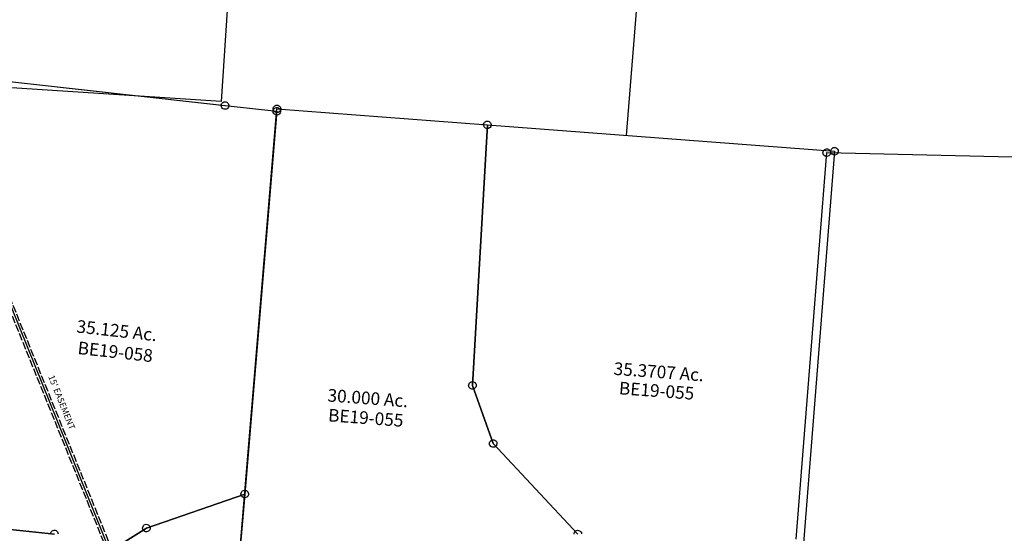
# Model space of a CAD drawing. Units: feet. Extents: x 1930560 to 1966308, y 493841 to 536828.
# Drawn here: x 1934618 to 1937732, y 515659 to 517283 of the extents above; entities that cross this region are included whole.
import ezdxf
from ezdxf.enums import TextEntityAlignment as Align

# ---------------------------------------------------------------- set-up
doc = ezdxf.new("R2010")
doc.units = ezdxf.units.FT
doc.header["$MEASUREMENT"] = 0
doc.linetypes.add('ACAD_ISO02W100', pattern=[15, 12, -3])
doc.layers.add("1880's", color=4, linetype='CONTINUOUS')
doc.layers.add('SURVEY', color=2, linetype='CONTINUOUS')
doc.styles.get("Standard").update_dxf_attribs({"font": 'romans.shx', "height": 40})

# ---------------------------------------------------------------- blocks, each defined once
blk = doc.blocks.new('BENTONBEA$C20C048FE')
at = {"layer": 'SURVEY', "color": 2}
for p, q in [((-724.6, 61.7), (-723.4, 64.6)), ((-723.4, 64.6), (-721.5, 67)), ((-721.5, 67), (-719.1, 68.9)), ((-719.1, 68.9), (-716.2, 70.1)), ((-716.2, 70.1), (-713.1, 70.6)), ((-713.1, 70.6), (-709.9, 70.1)), ((-709.9, 70.1), (-707.1, 68.9)), ((-707.1, 68.9), (-704.7, 67)), ((-704.7, 67), (-702.7, 64.6)), ((-702.7, 64.6), (-701.5, 61.7)), ((-882.4, -1156.2), (-713.1, 58.6)), ((-725.1, 58.6), (-724.6, 61.7)), ((-724.6, 55.4), (-725.1, 58.6)), ((-723.4, 52.6), (-724.6, 55.4)), ((-721.5, 50.2), (-723.4, 52.6)), ((-719.1, 48.2), (-721.5, 50.2)), ((-716.2, 47), (-719.1, 48.2)), ((-713.1, 46.6), (-716.2, 47)), ((-713.1, 58.6), (0, 0)), ((-709.9, 47), (-713.1, 46.6)), ((-707.1, 48.2), (-709.9, 47)), ((-704.7, 50.2), (-707.1, 48.2)), ((-702.7, 52.6), (-704.7, 50.2)), ((-701.5, 55.4), (-702.7, 52.6)), ((-701.5, 61.7), (-701.1, 58.6)), ((-701.1, 58.6), (-701.5, 55.4))]:
    blk.add_line(p, q, dxfattribs=at)
blk = doc.blocks.new('BENTONBEA$C5AE828D3')
at = {"layer": 'SURVEY', "color": 2}
blk.add_lwpolyline([(0, 0), (45.8, 630.2)], dxfattribs=at)
blk = doc.blocks.new('BENTONBEA$C6F14158A')
at = {"layer": 'SURVEY', "color": 2}
for p, q in [((-147.1, -1750), (0, 0)), ((-12, -0.7), (-11.7, 2.5)), ((-11.7, 2.5), (-10.7, 5.4)), ((-10.7, 5.4), (-8.9, 7.9)), ((-8.9, 7.9), (-6.6, 10)), ((-6.6, 10), (-3.8, 11.4)), ((-3.8, 11.4), (-0.7, 12)), ((-0.7, 12), (2.4, 11.7)), ((0, 0), (665.4, -50.6)), ((2.4, 11.7), (5.3, 10.7)), ((5.3, 10.7), (7.9, 8.9)), ((7.9, 8.9), (9.9, 6.6)), ((9.9, 6.6), (11.3, 3.8)), ((11.3, 3.8), (11.9, 0.8)), ((11.9, 0.8), (11.7, -2.4)), ((-11.3, -3.8), (-12, -0.7)), ((-10, -6.6), (-11.3, -3.8)), ((-7.9, -8.8), (-10, -6.6)), ((-5.4, -10.6), (-7.9, -8.8)), ((-2.5, -11.6), (-5.4, -10.6)), ((0.7, -11.9), (-2.5, -11.6)), ((3.8, -11.3), (0.7, -11.9)), ((6.6, -9.9), (3.8, -11.3)), ((8.9, -7.8), (6.6, -9.9)), ((10.6, -5.3), (8.9, -7.8)), ((11.7, -2.4), (10.6, -5.3)), ((618.3, -875), (665.4, -50.6)), ((665.4, -50.6), (618.3, -875)), ((653.4, -51.3), (653.7, -48.1)), ((654.1, -54.4), (653.4, -51.3)), ((653.7, -48.1), (654.8, -45.2)), ((655.5, -57.2), (654.1, -54.4)), ((654.8, -45.2), (656.5, -42.7)), ((657.5, -59.5), (655.5, -57.2)), ((656.5, -42.7), (658.8, -40.6)), ((660, -61.2), (657.5, -59.5)), ((658.8, -40.6), (661.6, -39.3)), ((663, -62.3), (660, -61.2)), ((661.6, -39.3), (664.7, -38.6)), ((666.1, -62.5), (663, -62.3)), ((664.7, -38.6), (667.8, -38.9)), ((665.4, -50.6), (1763.3, -134)), ((669.2, -61.9), (666.1, -62.5)), ((667.8, -38.9), (670.8, -39.9)), ((672, -60.5), (669.2, -61.9)), ((670.8, -39.9), (673.3, -41.7)), ((674.3, -58.5), (672, -60.5)), ((673.3, -41.7), (675.4, -44)), ((676.1, -55.9), (674.3, -58.5)), ((675.4, -44), (676.7, -46.8)), ((677.1, -53), (676.1, -55.9)), ((676.7, -46.8), (677.4, -49.9)), ((677.4, -49.9), (677.1, -53)), ((1754.4, -126.1), (1756.7, -124.1)), ((1756.7, -124.1), (1759.5, -122.7)), ((1759.5, -122.7), (1762.6, -122)), ((1762.6, -122), (1765.7, -122.3)), ((1765.7, -122.3), (1768.7, -123.3)), ((1768.7, -123.3), (1771.2, -125.1)), ((1763.3, -134), (1629.9, -1825.1)), ((1751.3, -134.7), (1751.6, -131.6)), ((1752, -137.8), (1751.3, -134.7)), ((1751.6, -131.6), (1752.6, -128.6)), ((1753.4, -140.6), (1752, -137.8)), ((1752.6, -128.6), (1754.4, -126.1)), ((1755.4, -142.9), (1753.4, -140.6)), ((1757.9, -144.7), (1755.4, -142.9)), ((1760.9, -145.7), (1757.9, -144.7)), ((1764, -146), (1760.9, -145.7)), ((1767.1, -145.3), (1764, -146)), ((1769.9, -143.9), (1767.1, -145.3)), ((1772.2, -141.9), (1769.9, -143.9)), ((1771.2, -125.1), (1773.2, -127.4)), ((1774, -139.4), (1772.2, -141.9)), ((1773.2, -127.4), (1774.6, -130.2)), ((1775, -136.4), (1774, -139.4)), ((1774.6, -130.2), (1775.3, -133.3)), ((1775.3, -133.3), (1775, -136.4)), ((606.6, -872.6), (607.6, -869.7)), ((607.6, -869.7), (609.4, -867.1)), ((609.4, -867.1), (611.6, -865.1)), ((611.6, -865.1), (614.5, -863.7)), ((614.5, -863.7), (617.5, -863.1)), ((617.5, -863.1), (620.7, -863.3)), ((620.7, -863.3), (623.6, -864.4)), ((623.6, -864.4), (626.1, -866.1)), ((626.1, -866.1), (628.2, -868.4)), ((628.2, -868.4), (629.6, -871.2)), ((629.6, -871.2), (630.2, -874.3)), ((606.3, -875.7), (606.6, -872.6)), ((606.9, -878.8), (606.3, -875.7)), ((608.3, -881.6), (606.9, -878.8)), ((610.4, -883.9), (608.3, -881.6)), ((612.9, -885.7), (610.4, -883.9)), ((615.8, -886.7), (612.9, -885.7)), ((619, -887), (615.8, -886.7)), ((683.9, -1058.7), (618.3, -875)), ((618.3, -875), (683.9, -1058.7)), ((622.1, -886.3), (619, -887)), ((624.9, -885), (622.1, -886.3)), ((627.1, -882.9), (624.9, -885)), ((628.9, -880.4), (627.1, -882.9)), ((629.9, -877.5), (628.9, -880.4)), ((630.2, -874.3), (629.9, -877.5)), ((671.9, -1059.4), (672.2, -1056.3)), ((672.2, -1056.3), (673.3, -1053.3)), ((673.3, -1053.3), (675, -1050.8)), ((675, -1050.8), (677.3, -1048.8)), ((677.3, -1048.8), (680.1, -1047.4)), ((680.1, -1047.4), (683.2, -1046.7)), ((683.2, -1046.7), (686.3, -1047)), ((686.3, -1047), (689.3, -1048.1)), ((689.3, -1048.1), (691.8, -1049.8)), ((691.8, -1049.8), (693.9, -1052.1)), ((693.9, -1052.1), (695.2, -1054.9)), ((695.2, -1054.9), (695.9, -1058)), ((695.9, -1058), (695.6, -1061.1)), ((672.6, -1062.5), (671.9, -1059.4)), ((674, -1065.3), (672.6, -1062.5)), ((676, -1067.6), (674, -1065.3)), ((678.5, -1069.4), (676, -1067.6)), ((681.5, -1070.4), (678.5, -1069.4)), ((684.6, -1070.7), (681.5, -1070.4)), ((951.5, -1345.1), (683.9, -1058.7)), ((683.9, -1058.7), (951.5, -1345.1)), ((687.7, -1070), (684.6, -1070.7)), ((690.5, -1068.7), (687.7, -1070)), ((692.8, -1066.6), (690.5, -1068.7)), ((694.6, -1064.1), (692.8, -1066.6)), ((695.6, -1061.1), (694.6, -1064.1)), ((940.8, -1339.7), (942.6, -1337.2)), ((942.6, -1337.2), (944.9, -1335.2)), ((944.9, -1335.2), (947.7, -1333.8)), ((947.7, -1333.8), (950.8, -1333.1)), ((950.8, -1333.1), (953.9, -1333.4)), ((953.9, -1333.4), (956.9, -1334.4)), ((956.9, -1334.4), (959.4, -1336.2)), ((959.4, -1336.2), (961.4, -1338.5)), ((961.4, -1338.5), (962.8, -1341.3)), ((939.5, -1345.8), (939.8, -1342.7)), ((939.8, -1342.7), (940.8, -1339.7)), ((962.8, -1341.3), (963.5, -1344.4))]:
    blk.add_line(p, q, dxfattribs=at)
for s, p in [('35.3707 Ac.', (1206, -851.7)), ('30.000 Ac.', (285.9, -934.9))]:
    blk.add_text(s, height=40, rotation=355.7759, dxfattribs=at).set_placement(p, align=Align.CENTER)
at = {"layer": 'SURVEY', "color": 2, "char_height": 40, "width": 186.365, "attachment_point": 5, "rotation": 355.7759}
for insert in [(1200.8, -891.6), (281, -977.2)]:
    blk.add_mtext('{\\C1;BE19-055}', dxfattribs=dict(at, insert=insert))
blk = doc.blocks.new('BENTONBEA$C72443FD6')
at = {"layer": 'SURVEY', "color": 2}
for p, q in [((521.1, -21.1), (543.2, 640.9)), ((531.3, 640.2), (531.6, 643.4)), ((531.9, 637.1), (531.3, 640.2)), ((531.6, 643.4), (532.6, 646.3)), ((533.3, 634.3), (531.9, 637.1)), ((532.6, 646.3), (534.4, 648.8)), ((535.4, 632.1), (533.3, 634.3)), ((534.4, 648.8), (536.6, 650.9)), ((537.9, 630.3), (535.4, 632.1)), ((536.6, 650.9), (539.4, 652.3)), ((540.8, 629.3), (537.9, 630.3)), ((539.4, 652.3), (542.5, 652.9)), ((544, 629), (540.8, 629.3)), ((542.5, 652.9), (545.7, 652.6)), ((543.2, 640.9), (1272, 560.2)), ((547, 629.6), (544, 629)), ((545.7, 652.6), (548.6, 651.6)), ((549.9, 631), (547, 629.6)), ((548.6, 651.6), (551.1, 649.8)), ((552.1, 633.1), (549.9, 631)), ((551.1, 649.8), (553.2, 647.6)), ((553.9, 635.6), (552.1, 633.1)), ((553.2, 647.6), (554.6, 644.7)), ((554.9, 638.5), (553.9, 635.6)), ((554.6, 644.7), (555.2, 641.7)), ((555.2, 641.7), (554.9, 638.5)), ((1260, 559.5), (1260.3, 562.6)), ((1260.3, 562.6), (1261.3, 565.5)), ((1261.3, 565.5), (1263.1, 568.1)), ((1263.1, 568.1), (1265.4, 570.1)), ((1265.4, 570.1), (1268.2, 571.5)), ((1268.2, 571.5), (1271.3, 572.1)), ((1271.3, 572.1), (1274.4, 571.9)), ((1274.4, 571.9), (1277.4, 570.8)), ((1277.4, 570.8), (1279.9, 569.1)), ((1279.9, 569.1), (1281.9, 566.8)), ((1281.9, 566.8), (1283.3, 564)), ((1283.3, 564), (1284, 560.9)), ((1284, 560.9), (1283.7, 557.7)), ((1260.7, 556.4), (1260, 559.5)), ((1262.1, 553.6), (1260.7, 556.4)), ((1264.1, 551.3), (1262.1, 553.6)), ((1266.6, 549.5), (1264.1, 551.3)), ((1269.6, 548.5), (1266.6, 549.5)), ((1272.7, 548.2), (1269.6, 548.5)), ((1275.8, 548.9), (1272.7, 548.2)), ((1278.6, 550.2), (1275.8, 548.9)), ((1280.9, 552.3), (1278.6, 550.2)), ((1282.7, 554.8), (1280.9, 552.3)), ((1283.7, 557.7), (1282.7, 554.8)), ((-12, -0.7), (-11.7, 2.4)), ((-11.7, 2.4), (-10.7, 5.4)), ((-10.7, 5.4), (-8.9, 7.9)), ((-8.9, 7.9), (-6.6, 9.9)), ((-6.6, 9.9), (-3.8, 11.3)), ((-3.8, 11.3), (-0.7, 12)), ((-0.7, 12), (2.4, 11.7)), ((40.2, -388.4), (0, 0)), ((0, 0), (521.1, -21.1)), ((0, 0), (46.9, -1.9)), ((2.4, 11.7), (5.4, 10.7)), ((5.4, 10.7), (7.9, 8.9)), ((7.9, 8.9), (9.9, 6.6)), ((9.9, 6.6), (11.3, 3.8)), ((11.3, 3.8), (12, 0.7)), ((12, 0.7), (11.7, -2.4)), ((-11.3, -3.8), (-12, -0.7)), ((-10, -6.6), (-11.3, -3.8)), ((-7.9, -8.9), (-10, -6.6)), ((-5.4, -10.7), (-7.9, -8.9)), ((-2.4, -11.7), (-5.4, -10.7)), ((0.7, -12), (-2.4, -11.7)), ((3.8, -11.3), (0.7, -12)), ((6.6, -9.9), (3.8, -11.3)), ((8.9, -7.9), (6.6, -9.9)), ((10.6, -5.4), (8.9, -7.9)), ((11.7, -2.4), (10.6, -5.4)), ((509.1, -21.8), (509.4, -18.6)), ((509.8, -24.9), (509.1, -21.8)), ((509.4, -18.6), (510.4, -15.7)), ((511.1, -27.7), (509.8, -24.9)), ((510.4, -15.7), (512.2, -13.2)), ((521.1, -21.1), (510.4, -62.3)), ((513.2, -29.9), (511.1, -27.7)), ((512.2, -13.2), (514.5, -11.1)), ((515.7, -31.7), (513.2, -29.9)), ((514.5, -11.1), (517.3, -9.7)), ((517.3, -9.7), (520.4, -9.1)), ((520.4, -9.1), (523.5, -9.4)), ((523.5, -9.4), (526.4, -10.4)), ((527.7, -31), (524.9, -32.4)), ((526.4, -10.4), (529, -12.2)), ((530, -28.9), (527.7, -31)), ((529, -12.2), (531, -14.4)), ((531.7, -26.4), (530, -28.9)), ((531, -14.4), (532.4, -17.2)), ((532.8, -23.5), (531.7, -26.4)), ((532.4, -17.2), (533.1, -20.3)), ((533.1, -20.3), (532.8, -23.5)), ((518.6, -32.7), (515.7, -31.7)), ((521.8, -33), (518.6, -32.7)), ((524.9, -32.4), (521.8, -33)), ((492.6, -93), (401, -162.4)), ((510.4, -62.3), (492.6, -93)), ((401, -162.4), (238, -292.7)), ((238, -292.7), (169.1, -327.8)), ((169.1, -327.8), (40.2, -388.4)), ((28.3, -389.1), (28.6, -386)), ((28.9, -392.2), (28.3, -389.1)), ((28.6, -386), (29.6, -383)), ((30.3, -395), (28.9, -392.2)), ((29.6, -383), (31.4, -380.5)), ((32.4, -397.3), (30.3, -395)), ((31.4, -380.5), (33.6, -378.4)), ((34.9, -399), (32.4, -397.3)), ((33.6, -378.4), (36.4, -377.1)), ((37.8, -400.1), (34.9, -399)), ((36.4, -377.1), (39.5, -376.4)), ((41, -400.4), (37.8, -400.1)), ((39.5, -376.4), (42.7, -376.7)), ((44, -399.7), (41, -400.4)), ((42.7, -376.7), (45.6, -377.7)), ((46.8, -398.3), (44, -399.7)), ((45.6, -377.7), (48.1, -379.5)), ((49.1, -396.3), (46.8, -398.3)), ((48.1, -379.5), (50.2, -381.8)), ((50.9, -393.8), (49.1, -396.3)), ((50.2, -381.8), (51.6, -384.6)), ((51.9, -390.8), (50.9, -393.8)), ((51.6, -384.6), (52.2, -387.7)), ((52.2, -387.7), (51.9, -390.8))]:
    blk.add_line(p, q, dxfattribs=at)
at = {"layer": 'SURVEY', "color": 3, "linetype": 'ACAD_ISO02W100', "ltscale": 2, "flags": 128}
for points in [[(38.9, -1.6), (54.8, -331.1), (85.4, -417.6), (80.3, -761.1)], [(55, -2.2), (70.7, -327.9), (85, -368.2), (101.5, -414.9), (96.3, -761.3)]]:
    blk.add_lwpolyline(points, dxfattribs=at)
at = {"layer": 'SURVEY', "color": 3}
blk.add_lwpolyline([(46.9, -1.9), (62.8, -329.5), (77.4, -370.9), (93.5, -416.2), (88.3, -761.2)], dxfattribs=at)
at = {"layer": 'SURVEY', "color": 2}
blk.add_text('2.766 Ac.', height=30, dxfattribs=at).set_placement((235.4, -129.3), align=Align.CENTER)
at = {"layer": 'SURVEY', "color": 2, "insert": (234.7, -154.8), "char_height": 30, "width": 186.365, "attachment_point": 5}
blk.add_mtext('{\\C1;BE19-063}', dxfattribs=at)
at = {"layer": 'SURVEY', "color": 2, "insert": (122.9, -534.1), "char_height": 20, "width": 186.365, "attachment_point": 5, "rotation": 89.1465}
blk.add_mtext("{\\C3;16'EASEMENT}", dxfattribs=at)
blk = doc.blocks.new('BENTONBEA$C252963BA')
at = {"layer": 'SURVEY', "color": 2}
for p, q in [((-39.9, 1667.3), (682.8, 1543.1)), ((670.8, 1543.1), (671.3, 1546.3)), ((671.3, 1540), (670.8, 1543.1)), ((671.3, 1546.3), (672.5, 1549.1)), ((672.5, 1537.1), (671.3, 1540)), ((672.5, 1549.1), (674.4, 1551.5)), ((674.4, 1534.7), (672.5, 1537.1)), ((674.4, 1551.5), (676.8, 1553.5)), ((676.8, 1532.8), (674.4, 1534.7)), ((676.8, 1553.5), (679.7, 1554.7)), ((679.7, 1531.6), (676.8, 1532.8)), ((679.7, 1554.7), (682.8, 1555.1)), ((682.8, 1531.1), (679.7, 1531.6)), ((682.8, 1555.1), (685.9, 1554.7)), ((682.8, 1543.1), (845.4, 1515.2)), ((685.9, 1531.6), (682.8, 1531.1)), ((685.9, 1554.7), (688.8, 1553.5)), ((688.8, 1532.8), (685.9, 1531.6)), ((688.8, 1553.5), (691.2, 1551.5)), ((691.2, 1534.7), (688.8, 1532.8)), ((691.2, 1551.5), (693.1, 1549.1)), ((693.1, 1537.1), (691.2, 1534.7)), ((693.1, 1549.1), (694.3, 1546.3)), ((694.3, 1540), (693.1, 1537.1)), ((694.3, 1546.3), (694.8, 1543.1)), ((694.8, 1543.1), (694.3, 1540)), ((839.4, 1525.5), (842.3, 1526.7)), ((842.3, 1526.7), (845.4, 1527.2)), ((845.4, 1527.2), (848.5, 1526.7)), ((848.5, 1526.7), (851.4, 1525.5)), ((845.4, 1515.2), (671.5, 312.7)), ((833.4, 1515.2), (833.9, 1518.3)), ((833.9, 1512.1), (833.4, 1515.2)), ((833.9, 1518.3), (835.1, 1521.2)), ((835.1, 1509.2), (833.9, 1512.1)), ((835.1, 1521.2), (837, 1523.6)), ((837, 1506.8), (835.1, 1509.2)), ((837, 1523.6), (839.4, 1525.5)), ((839.4, 1504.9), (837, 1506.8)), ((842.3, 1503.7), (839.4, 1504.9)), ((845.4, 1503.2), (842.3, 1503.7)), ((848.5, 1503.7), (845.4, 1503.2)), ((851.4, 1504.9), (848.5, 1503.7)), ((851.4, 1525.5), (853.8, 1523.6)), ((853.8, 1506.8), (851.4, 1504.9)), ((853.8, 1523.6), (855.7, 1521.2)), ((855.7, 1509.2), (853.8, 1506.8)), ((855.7, 1521.2), (856.9, 1518.3)), ((856.9, 1512.1), (855.7, 1509.2)), ((856.9, 1518.3), (857.4, 1515.2)), ((857.4, 1515.2), (856.9, 1512.1)), ((671.5, 312.7), (354.7, 223.7)), ((354.7, 223.7), (671.5, 312.7)), ((671.5, 312.7), (593.8, -224.5)), ((659.5, 312.7), (660, 315.8)), ((660, 309.6), (659.5, 312.7)), ((660, 315.8), (661.2, 318.7)), ((661.2, 318.7), (663.1, 321.1)), ((663.1, 321.1), (665.5, 323)), ((665.5, 323), (668.4, 324.2)), ((668.4, 324.2), (671.5, 324.7)), ((671.5, 324.7), (674.6, 324.2)), ((674.6, 324.2), (677.5, 323)), ((677.5, 323), (679.9, 321.1)), ((679.9, 321.1), (681.8, 318.7)), ((681.8, 318.7), (683, 315.8)), ((683, 315.8), (683.5, 312.7)), ((683.5, 312.7), (683, 309.6)), ((661.2, 306.7), (660, 309.6)), ((663.1, 304.3), (661.2, 306.7)), ((665.5, 302.4), (663.1, 304.3)), ((668.4, 301.2), (665.5, 302.4)), ((671.5, 300.7), (668.4, 301.2)), ((674.6, 301.2), (671.5, 300.7)), ((677.5, 302.4), (674.6, 301.2)), ((679.9, 304.3), (677.5, 302.4)), ((681.8, 306.7), (679.9, 304.3)), ((683, 309.6), (681.8, 306.7)), ((63.1, 222.4), (-209.4, 266.5)), ((-209.4, 266.5), (63.1, 222.4)), ((51.1, 222.4), (51.6, 225.5)), ((51.6, 225.5), (52.8, 228.4)), ((52.8, 228.4), (54.7, 230.8)), ((54.7, 230.8), (57.1, 232.7)), ((57.1, 232.7), (60, 233.9)), ((60, 233.9), (63.1, 234.4)), ((63.1, 234.4), (66.2, 233.9)), ((66.2, 233.9), (69.1, 232.7)), ((69.1, 232.7), (71.5, 230.8)), ((71.5, 230.8), (73.4, 228.4)), ((73.4, 228.4), (74.6, 225.5)), ((74.6, 225.5), (75.1, 222.4)), ((354.7, 223.7), (193.6, 136.4)), ((193.6, 136.4), (354.7, 223.7)), ((342.7, 223.7), (343.2, 226.9)), ((343.2, 220.6), (342.7, 223.7)), ((343.2, 226.9), (344.4, 229.7)), ((344.4, 217.7), (343.2, 220.6)), ((344.4, 229.7), (346.3, 232.1)), ((346.3, 232.1), (348.7, 234.1)), ((348.7, 234.1), (351.6, 235.3)), ((351.6, 235.3), (354.7, 235.7)), ((354.7, 235.7), (357.8, 235.3)), ((357.8, 235.3), (360.7, 234.1)), ((360.7, 234.1), (363.1, 232.1)), ((363.1, 232.1), (365, 229.7)), ((365, 229.7), (366.2, 226.9)), ((366.2, 220.6), (365, 217.7)), ((366.2, 226.9), (366.7, 223.7)), ((366.7, 223.7), (366.2, 220.6)), ((346.3, 215.3), (344.4, 217.7)), ((348.7, 213.4), (346.3, 215.3)), ((351.6, 212.2), (348.7, 213.4)), ((354.7, 211.7), (351.6, 212.2)), ((357.8, 212.2), (354.7, 211.7)), ((360.7, 213.4), (357.8, 212.2)), ((363.1, 215.3), (360.7, 213.4)), ((365, 217.7), (363.1, 215.3))]:
    blk.add_line(p, q, dxfattribs=at)
at = {"layer": 'SURVEY', "color": 3, "linetype": 'ACAD_ISO02W100', "ltscale": 2}
for p, q in [((242.3, 161.4), (-70.2, 1090.2)), ((228.1, 156.6), (-84.4, 1085.4))]:
    blk.add_line(p, q, dxfattribs=at)
at = {"layer": 'SURVEY', "color": 3}
blk.add_line((235.2, 159), (-77.3, 1087.8), dxfattribs=at)
at = {"layer": 'SURVEY', "color": 2}
blk.add_text('35.125 Ac.', height=40, rotation=350.25, dxfattribs=at).set_placement((295.3, 833.2), align=Align.CENTER)
at = {"layer": 'SURVEY', "color": 2, "attachment_point": 5}
for s, insert, char_height, width, rotation in [('{\\C1;BE19-058}', (289.9, 786.3), 40, 186.365, 350.25), ("{\\C3;15' EASEMENT}", (111.4, 636.7), 20, 315.794, 288.3749)]:
    blk.add_mtext(s, dxfattribs=dict(at, insert=insert, char_height=char_height, width=width, rotation=rotation))
blk = doc.blocks.new('A$C60056e28')
at = {"layer": "1880's"}
blk.add_lwpolyline([(92.1, 1316.8), (169.4, 2422.9), (679, 2387.2), (601.7, 1281.2), (1902.7, 1190.2), (1810.6, -126.6), (0, 0), (92.1, 1316.8)], dxfattribs=at)
blk = doc.blocks.new('A$C07787baf')
at = {"layer": "1880's", "ltscale": 10, "rotation": 359.9017486909765}
blk.add_blockref('A$C60056e28', (1906.9, -6.7), dxfattribs=at)

msp = doc.modelspace()

# ---------------------------------------------------------------- block references
at = {"layer": "1880's", "ltscale": 10, "rotation": 0.3467318119295621}
msp.add_blockref('A$C07787baf', (1931537.2, 517138.2), dxfattribs=at)
at = {"layer": 'SURVEY', "ltscale": 10}
for name, p, rotation in [('BENTONBEA$C5AE828D3', (1936537, 516916.9), 359.5723107420368), ('BENTONBEA$C252963BA', (1934677.9, 515430.7), 3.428113023913079), ('BENTONBEA$C72443FD6', (1933995.2, 516451.7), 0.0005913816573003717), ('BENTONBEA$C20C048FE', (1937885.6, 516846.9), 3.425141721897454)]:
    msp.add_blockref(name, p, dxfattribs=dict(at, rotation=rotation))
msp.add_blockref('BENTONBEA$C6F14158A', (1935431.5, 517001.4), dxfattribs=at)

doc.saveas('drawing.dxf')
